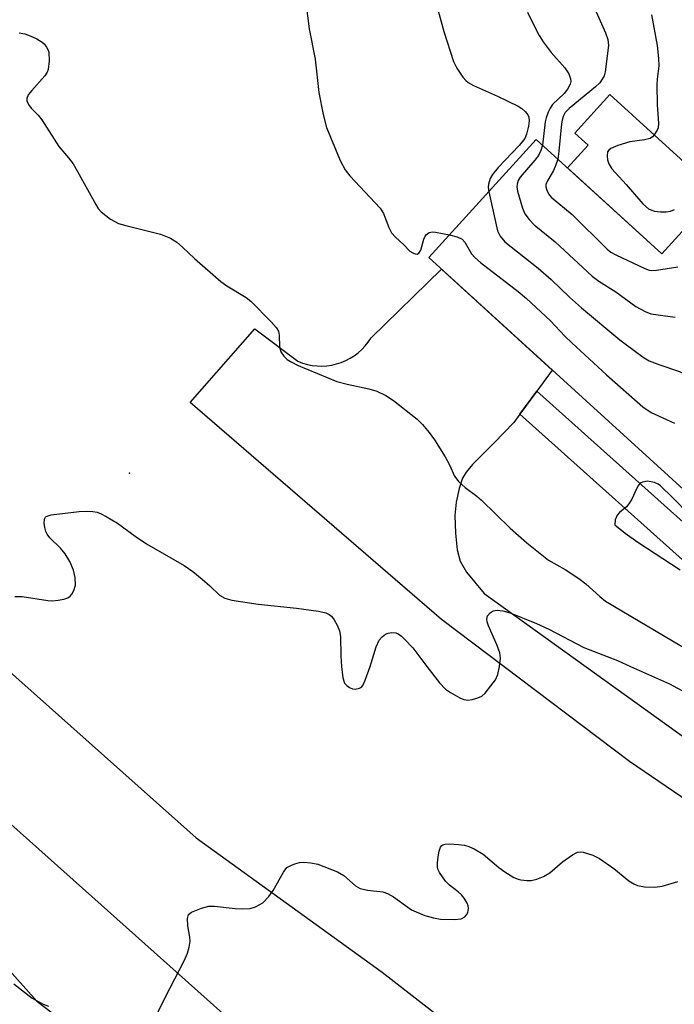
# Model space of a CAD drawing. Units: inches. Extents: x 1237764 to 1243764, y 497456 to 501457.
# Drawn here: x 1240144 to 1240271, y 500935 to 501125 of the extents above; entities that cross this region are included whole.
import ezdxf

# ---------------------------------------------------------------- set-up
doc = ezdxf.new("R2010")
doc.units = ezdxf.units.IN
doc.header["$MEASUREMENT"] = 0
for name, color, linetype in [('BLDG-Footprint', 5, 'Continuous'), ('CULTRL-Pad', 6, 'Continuous'), ('ELEV-Spot Elevation', 7, 'Continuous'), ('NTRL-Trees', 3, 'Continuous'), ('TRANS-Driveway', 251, 'Continuous'), ('TRANS-Non Street Sidewalk', 7, 'Continuous'), ('TRANS-Road', 130, 'Continuous'), ('Undefined', 1, 'Continuous')]:
    doc.layers.add(name, color=color, linetype=linetype)

msp = doc.modelspace()

# ---------------------------------------------------------------- linework, layer by layer
at = {"layer": 'BLDG-Footprint', "elevation": 217.45}
msp.add_lwpolyline([(1240244.26, 501101.87), (1240268.55, 501079.76), (1240277.05, 501089.1), (1240284.73, 501082.11), (1240297.33, 501095.94), (1240329.8, 501066.38), (1240287.92, 501020.37), (1240223.47, 501079.03)], close=True, dxfattribs=at)
at = {"layer": 'CULTRL-Pad'}
msp.add_lwpolyline([(1240277.05, 501089.1), (1240268.55, 501079.76), (1240250.32, 501096.36), (1240254.31, 501100.75), (1240251.71, 501103.11), (1240258.49, 501110.56), (1240272.14, 501098.13), (1240278.71, 501092.15), (1240279.32, 501091.6)], close=True, dxfattribs=at)
at = {"layer": 'ELEV-Spot Elevation'}
msp.add_point((1240165.6, 501037.38, 224.95), dxfattribs=at)
at = {"layer": 'NTRL-Trees'}
msp.add_lwpolyline([(1240103.58, 500984.73), (1240147.74, 500935.25), (1240209.37, 500888.37), (1240241.49, 500858.86), (1240240.62, 500838.03), (1240207.64, 500832.82), (1240189.41, 500850.18), (1240157.29, 500872.75), (1240120.58, 500912.07)], dxfattribs=at)
at = {"layer": 'TRANS-Driveway'}
msp.add_lwpolyline([(1240299.14, 500956.48), (1240262.3, 500981.61), (1240225.92, 501009.09), (1240177.37, 501051.01), (1240189.87, 501065.24), (1240198.2, 501058.99), (1240199.09, 501058.65), (1240200.01, 501058.39), (1240200.94, 501058.2), (1240201.88, 501058.1), (1240202.83, 501058.07), (1240203.78, 501058.12), (1240204.72, 501058.25), (1240205.65, 501058.47), (1240206.55, 501058.75), (1240207.43, 501059.12), (1240208.27, 501059.56), (1240209.08, 501060.06), (1240209.84, 501060.63), (1240210.55, 501061.26), (1240211.2, 501061.96), (1240211.79, 501062.7), (1240212.32, 501063.49), (1240212.35, 501063.55), (1240225.93, 501076.79), (1240247.34, 501057.3), (1240244.36, 501053.24), (1240241.09, 501048.77), (1240239.9, 501047.14), (1240236.11, 501043.21), (1240231.91, 501039.06), (1240230.71, 501037.55), (1240230.03, 501036.4), (1240229.36, 501034.37), (1240228.79, 501031.77), (1240228.55, 501029.15), (1240228.63, 501025.76), (1240229, 501022.54), (1240229.53, 501020.36), (1240230.8, 501018.24), (1240234.22, 501014.07), (1240304.82, 500963.32)], dxfattribs=at)
at = {"layer": 'TRANS-Non Street Sidewalk'}
msp.add_lwpolyline([(1240241.09, 501048.77), (1240244.36, 501053.24), (1240276.98, 501024.03), (1240280.16, 501027.44), (1240285.53, 501022.54), (1240278.64, 501015.14)], close=True, dxfattribs=at)
at = {"layer": 'TRANS-Road'}
msp.add_lwpolyline([(1240140.03, 501001.05), (1240178.54, 500966.85), (1240214.46, 500940.85), (1240249.79, 500913.42), (1240259.47, 500906.22), (1240269.75, 500898.56), (1240255.66, 500882.6), (1240252.58, 500879.12), (1240248.73, 500874.76), (1240125.72, 500984.59)], dxfattribs=at)
at = {"layer": 'Undefined'}
for points, elevation in [([(1240252.48, 501134.15), (1240257.66, 501122.48), (1240258.11, 501121.17), (1240258.25, 501120.02), (1240257.61, 501114.98), (1240257.37, 501114.2), (1240257, 501113.5), (1240256.54, 501112.85), (1240255.7, 501112.04), (1240250.64, 501107.89), (1240249.88, 501107.06), (1240249.47, 501106.33), (1240249.24, 501105.6), (1240249.12, 501104.9), (1240248.64, 501099.59), (1240248.41, 501098.09)], 216), ([(1240224.75, 501128.92), (1240226.42, 501122.75), (1240228.29, 501116.97), (1240228.88, 501115.63), (1240230.05, 501113.91), (1240230.63, 501113.25), (1240231.08, 501112.89), (1240232.1, 501112.32), (1240236.74, 501110.25), (1240240.76, 501108.32), (1240241.49, 501107.84), (1240242.13, 501107.27), (1240242.63, 501106.61), (1240242.8, 501106.17), (1240242.86, 501105.48), (1240242.73, 501104.43), (1240242.37, 501102.9), (1240242.03, 501102.09), (1240240.96, 501100.72), (1240236.92, 501096.43), (1240235.79, 501095.09), (1240235.36, 501094.34), (1240235.01, 501093.24), (1240234.97, 501092.68), (1240235.07, 501091.77)], 220), ([(1240199.66, 501128.8), (1240200.34, 501123.25), (1240201.55, 501117.42), (1240202.22, 501110.94), (1240203.09, 501106.69), (1240203.71, 501104.16), (1240206.37, 501097.83), (1240207.29, 501095.98), (1240208.2, 501094.85), (1240214.06, 501088.56), (1240214.71, 501087.58), (1240215.76, 501084.82), (1240216.3, 501083.81), (1240217.03, 501082.98), (1240218.65, 501081.52), (1240219.84, 501080.29), (1240220.37, 501079.93), (1240220.83, 501079.76), (1240221.26, 501079.72), (1240221.59, 501079.9), (1240221.92, 501080.48), (1240222.53, 501082.58), (1240222.77, 501083.17), (1240223.03, 501083.52), (1240223.59, 501083.87), (1240224.22, 501084), (1240224.77, 501083.98), (1240227.5, 501083.45)], 222), ([(1240242.58, 501126.46), (1240243.45, 501124.6), (1240244.81, 501122), (1240245.57, 501120.75), (1240247.13, 501118.66), (1240249.81, 501115.71), (1240250.54, 501114.57), (1240250.91, 501113.62), (1240250.93, 501113.11), (1240250.81, 501112.59), (1240250.33, 501111.57), (1240249.66, 501110.76), (1240247.43, 501108.63), (1240246.93, 501107.94), (1240246.55, 501107.16), (1240246.17, 501106.06), (1240246, 501105.29), (1240245.44, 501100.8)], 218), ([(1240266.51, 501125.99), (1240267.61, 501120.01), (1240267.92, 501117.51), (1240267.93, 501116.08), (1240267.63, 501113.55), (1240267.58, 501112.4), (1240267.63, 501108.66), (1240267.92, 501104.96), (1240267.83, 501104.15), (1240267.65, 501103.65), (1240267.08, 501102.74), (1240266.71, 501102.37), (1240266.27, 501102.09), (1240265.2, 501101.8), (1240262.36, 501101.41), (1240260.06, 501100.68), (1240258.71, 501100.13), (1240258.29, 501099.83), (1240258.04, 501099.45), (1240257.94, 501098.72), (1240258.02, 501097.92), (1240258.26, 501097.14), (1240258.88, 501096.2), (1240261.64, 501093.17), (1240264.89, 501089.44), (1240265.94, 501088.49), (1240266.39, 501088.25), (1240267.12, 501088.02), (1240268.25, 501087.88), (1240269.4, 501087.89), (1240270.22, 501088.04), (1240271.01, 501088.36)], 214), ([(1240144.28, 501122.49), (1240145.39, 501122.27), (1240146.41, 501121.91), (1240147.68, 501121.32), (1240148.73, 501120.67), (1240149.1, 501120.34), (1240149.59, 501119.72), (1240149.84, 501119.26), (1240150, 501118.75), (1240150.09, 501117.08), (1240149.9, 501115.42), (1240149.72, 501114.9), (1240149.27, 501114.18), (1240146.72, 501111.35), (1240146.02, 501110.47), (1240145.75, 501109.79), (1240145.8, 501109.32), (1240146.12, 501108.61), (1240146.6, 501107.92), (1240147.94, 501106.55), (1240148.66, 501105.66), (1240151.98, 501100.54), (1240153.84, 501098.35), (1240154.71, 501097.18), (1240155.6, 501095.68), (1240159.11, 501089.28), (1240159.57, 501088.54), (1240160.12, 501087.89), (1240161.98, 501086.48), (1240163.51, 501085.65), (1240164.94, 501085.23), (1240171.63, 501083.58), (1240173.55, 501082.8), (1240174.8, 501082.04), (1240175.9, 501081.08), (1240178.19, 501078.86), (1240183.28, 501074.43), (1240184.46, 501073.59), (1240188.17, 501071.32), (1240189.09, 501070.63), (1240193.03, 501066.6), (1240193.99, 501065.51), (1240194.41, 501064.79), (1240194.57, 501064.01), (1240194.64, 501061.78), (1240194.87, 501060.84), (1240195.48, 501059.96), (1240196.12, 501059.36), (1240196.73, 501058.92), (1240198.23, 501058.15), (1240205.7, 501055.07), (1240207.69, 501054.54), (1240211.88, 501053.67), (1240213.42, 501053.21), (1240215.2, 501052.38), (1240216.64, 501051.42), (1240221.26, 501047.78), (1240222.27, 501046.75), (1240223.59, 501045.2), (1240224.62, 501043.77), (1240226.65, 501040.49), (1240227.51, 501038.94), (1240228.48, 501036.75), (1240229.27, 501035.7), (1240230.49, 501034.56), (1240232.8, 501032.9), (1240233.7, 501032.15), (1240239.23, 501026.72), (1240242.41, 501023.86), (1240246.62, 501020.51), (1240249.84, 501018.74), (1240252.5, 501016.98), (1240253.85, 501015.93), (1240256.57, 501013.48), (1240257.65, 501012.63), (1240273.75, 501003.04)], 224), ([(1240245.44, 501100.8), (1240245.15, 501099.75), (1240244.67, 501098.78), (1240244, 501097.87), (1240241.18, 501094.6), (1240240.77, 501093.91), (1240240.55, 501093.22), (1240240.52, 501092.71), (1240240.64, 501091.89), (1240241.61, 501088.57), (1240242.06, 501087.52), (1240242.89, 501086.4), (1240243.88, 501085.39), (1240247.89, 501082.1), (1240255.04, 501075.42), (1240256.37, 501074.46), (1240259.66, 501072.41), (1240263.53, 501069.59), (1240265.31, 501068.59), (1240266.38, 501068.17), (1240271.12, 501067.51)], 218), ([(1240248.41, 501098.09), (1240248.07, 501097), (1240247.62, 501095.9), (1240246.42, 501093.9), (1240246.13, 501093.19), (1240246.11, 501092.74), (1240246.3, 501092.04), (1240246.64, 501091.36), (1240247.16, 501090.73), (1240251.21, 501087.35), (1240257.95, 501080.67), (1240258.69, 501080.09), (1240259.65, 501079.54), (1240265.22, 501076.93), (1240266.1, 501076.61), (1240266.62, 501076.54), (1240267.49, 501076.59), (1240271.61, 501077.25)], 216), ([(1240235.07, 501091.77), (1240236.77, 501084.22), (1240237.26, 501083.18), (1240238.2, 501082.09), (1240244.61, 501076.99), (1240247.12, 501074.78), (1240250.71, 501071.39), (1240253.03, 501069.33), (1240260.43, 501063.13), (1240263.7, 501060.69), (1240265.12, 501059.68), (1240266.11, 501059.09), (1240267.93, 501058.35), (1240271.97, 501057.03), (1240273.17, 501056.41), (1240274.26, 501055.62), (1240275.45, 501054.3), (1240278.57, 501050.29), (1240282.58, 501042.96), (1240283.07, 501042.23), (1240283.71, 501041.57), (1240285.18, 501040.6), (1240299, 501032.54)], 220), ([(1240227.5, 501083.45), (1240229, 501083.07), (1240229.96, 501082.61), (1240230.48, 501082), (1240231.74, 501079.75), (1240232.36, 501079.03), (1240233.48, 501078.09), (1240240.74, 501072.47), (1240242.35, 501071.12), (1240247, 501066.82), (1240249.76, 501063.84), (1240251.11, 501062.53), (1240257.83, 501056.34), (1240264.89, 501050.16), (1240266.45, 501049.09), (1240270.97, 501046.99)], 222), ([(1240273.87, 501029.29), (1240270.63, 501032.68), (1240268.31, 501034.9), (1240267.84, 501035.22), (1240267.1, 501035.55), (1240265.79, 501035.8), (1240264.78, 501035.63), (1240264.35, 501035.39), (1240264.02, 501035.03), (1240263.63, 501034.35), (1240262.72, 501032.31), (1240262.19, 501031.44), (1240261.68, 501030.84), (1240260.34, 501029.73), (1240259.91, 501029.21), (1240259.54, 501028.31), (1240259.45, 501027.39), (1240261.42, 501025.73), (1240263.88, 501024), (1240272.11, 501018.66)], 222), ([(1240143.44, 501013.5), (1240144.89, 501013.48), (1240149.86, 501012.74), (1240150.72, 501012.67), (1240151.85, 501012.78), (1240152.96, 501012.99), (1240153.73, 501013.26), (1240154.15, 501013.56), (1240154.48, 501013.95), (1240154.89, 501014.64), (1240155.18, 501015.69), (1240155.1, 501017.16), (1240154.79, 501018.62), (1240154.09, 501020.25), (1240153.2, 501021.77), (1240152.29, 501022.83), (1240150.23, 501024.88), (1240149.7, 501025.55), (1240149.45, 501026.05), (1240149.25, 501026.86), (1240149.16, 501027.69), (1240149.2, 501028.45), (1240149.37, 501028.85), (1240149.53, 501028.99), (1240150.51, 501029.31), (1240155.88, 501029.92), (1240157.5, 501030), (1240158.55, 501029.95), (1240159.37, 501029.79), (1240160.15, 501029.5), (1240161.13, 501028.98), (1240163.29, 501027.67), (1240166.69, 501025.2), (1240168.93, 501023.7), (1240176.21, 501019.5), (1240177.86, 501018.33), (1240179.67, 501016.88), (1240181.18, 501015.57), (1240183.03, 501013.78), (1240184.05, 501013.16), (1240185.44, 501012.8), (1240190.51, 501012.05), (1240197.94, 501011.24), (1240202.19, 501010.67), (1240203.56, 501010.36), (1240204.25, 501010.04), (1240204.69, 501009.69), (1240205.22, 501009.01), (1240205.8, 501007.99), (1240206.24, 501006.9), (1240206.39, 501005.75), (1240206.47, 501002.06), (1240206.64, 501000)], 226), ([(1240237.15, 501000), (1240237.37, 501001.58), (1240237.25, 501002.63), (1240236.72, 501004.02), (1240235.04, 501007.82), (1240234.76, 501008.62), (1240234.68, 501009.14), (1240234.86, 501009.8), (1240235.32, 501010.35), (1240235.93, 501010.73), (1240236.71, 501010.86), (1240237.82, 501010.73), (1240239.23, 501010.32), (1240244.28, 501008.29), (1240246.67, 501007.19), (1240253.46, 501003.68), (1240259.99, 501001.16), (1240262.49, 501000)], 226), ([(1240212.14, 501000), (1240213.29, 501003.75), (1240213.89, 501005.08), (1240214.45, 501005.74), (1240215.13, 501006.25), (1240215.61, 501006.45), (1240216.35, 501006.55), (1240217.09, 501006.47), (1240217.55, 501006.29), (1240218.21, 501005.82), (1240218.82, 501005.26), (1240220.37, 501003.6), (1240223.12, 501000)], 226), ([(1240206.64, 501000), (1240206.89, 500997.76), (1240207.22, 500996.75), (1240207.64, 500996.28), (1240208.17, 500995.91), (1240208.72, 500995.67), (1240209.27, 500995.61), (1240210.11, 500995.79), (1240210.47, 500996), (1240210.74, 500996.32), (1240211.21, 500997.34), (1240212.14, 501000)], 226), ([(1240223.12, 501000), (1240225.54, 500996.85), (1240226.72, 500995.58), (1240227.67, 500994.92), (1240229.47, 500993.94), (1240230.25, 500993.61), (1240231.06, 500993.47), (1240231.88, 500993.57), (1240232.97, 500993.89), (1240233.72, 500994.26), (1240234.37, 500994.83), (1240235.5, 500996.21), (1240236.37, 500997.43), (1240236.81, 500998.42), (1240237.15, 501000)], 226), ([(1240262.49, 501000), (1240270, 500996.63), (1240278.58, 500991.97)], 226), ([(1240169.92, 500930.68), (1240172.5, 500935.97), (1240176.27, 500943.22), (1240176.85, 500944.56), (1240177.18, 500945.7), (1240177.34, 500946.85), (1240177.28, 500947.64), (1240176.91, 500949.83), (1240176.85, 500951.28), (1240177.05, 500952), (1240177.62, 500952.49), (1240179.52, 500953.27), (1240180.96, 500953.63), (1240182.08, 500953.63), (1240186.06, 500953.19), (1240187.52, 500953.12), (1240188.97, 500953.19), (1240190, 500953.5), (1240191.39, 500954.3), (1240192.56, 500955.51), (1240193.38, 500956.67), (1240195.37, 500960.23), (1240196.07, 500961.09), (1240196.8, 500961.53), (1240197.62, 500961.85), (1240198.48, 500962.07), (1240199.31, 500962.13), (1240200.66, 500962.01), (1240202.02, 500961.73), (1240205.84, 500960.3), (1240207.04, 500959.57), (1240209.31, 500957.54), (1240210.25, 500957.04), (1240211.62, 500956.74), (1240214.6, 500956.4), (1240215.52, 500956.11), (1240216.67, 500955.45), (1240220.17, 500952.96), (1240222.75, 500951.85), (1240224.38, 500951.36), (1240225.78, 500951.11), (1240228.39, 500951.07), (1240229.77, 500951.21), (1240230.44, 500951.55), (1240230.76, 500951.96), (1240231.01, 500952.44), (1240231.17, 500953.21), (1240231.08, 500953.71), (1240230.88, 500954.21), (1240230.33, 500955.18), (1240229.81, 500955.85), (1240229.19, 500956.4), (1240227.48, 500957.68), (1240226.71, 500958.48), (1240225.55, 500960.15), (1240225.31, 500960.65), (1240225.19, 500961.18), (1240225.18, 500962.02), (1240225.31, 500963.17), (1240225.51, 500964.29), (1240225.74, 500965.03), (1240226.01, 500965.39), (1240226.2, 500965.51), (1240226.66, 500965.63), (1240227.48, 500965.67), (1240229.24, 500965.59), (1240230.4, 500965.44), (1240231.22, 500965.2), (1240232.25, 500964.73), (1240233.98, 500963.67), (1240237.05, 500961.12), (1240238.2, 500960.26), (1240239.95, 500959.2), (1240240.75, 500958.86), (1240241.29, 500958.72), (1240242.43, 500958.58), (1240243.28, 500958.61), (1240244.36, 500958.88), (1240245.67, 500959.39), (1240246.88, 500960.11), (1240249.31, 500962.2), (1240251.25, 500963.58), (1240252.26, 500964.08), (1240252.78, 500964.16), (1240253.31, 500964.1), (1240255.2, 500963.5), (1240256.48, 500962.86), (1240259.29, 500960.89), (1240262.17, 500958.53), (1240263.1, 500957.96), (1240263.82, 500957.63), (1240265.18, 500957.37), (1240267.17, 500957.32), (1240268.61, 500957.53), (1240271.6, 500958.38)], 228), ([(1240143.28, 500938.62), (1240146.79, 500935.87), (1240148.91, 500934.66), (1240149.98, 500934.28)], 228)]:
    msp.add_lwpolyline(points, dxfattribs=dict(at, elevation=elevation))

doc.saveas('drawing.dxf')
